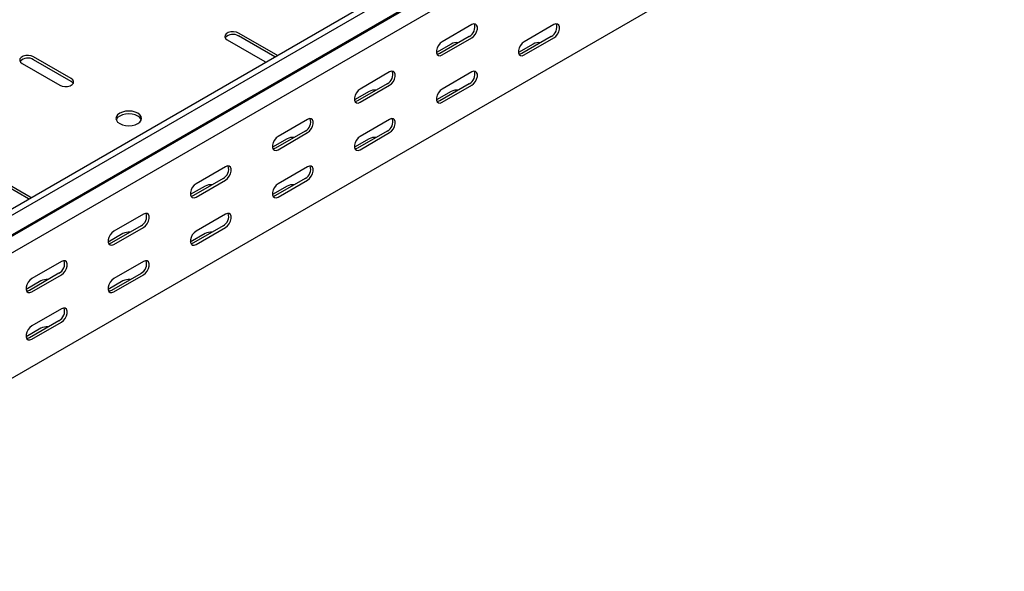
# Model space of a CAD drawing. Units: millimetres. Extents: x 121 to 2859, y 45 to 2211.
# Drawn here: x 1588 to 2012, y 45 to 282 of the extents above; entities that cross this region are included whole.
import ezdxf

# ---------------------------------------------------------------- set-up
doc = ezdxf.new("R2010")
doc.units = ezdxf.units.MM

msp = doc.modelspace()

# ---------------------------------------------------------------- linework, layer by layer
at = {"color": 7, "linetype": 'Continuous', "lineweight": 25}
for p, q in [((1433.77, 113.98), (2847.99, 930.39)), ((1436.19, 112.59), (2850.4, 929)), ((1440.14, 106.48), (2854.35, 922.89)), ((1437.11, 104.06), (2851.33, 920.47)), ((1440.49, 98.84), (2854.71, 915.25)), ((1440.49, 44.81), (2854.71, 861.22)), ((1782.73, 280.35), (1770, 273)), ((1818.09, 280.35), (1805.36, 273)), ((1698.59, 267.28), (1682.32, 276.67)), ((1677.37, 273.81), (1693.64, 264.43)), ((1697.89, 266.46), (1682.32, 275.45)), ((1773.89, 271.98), (1767.55, 268.32)), ((1781.67, 275.25), (1768.94, 267.9)), ((1770, 267.29), (1782.73, 274.64)), ((1809.25, 271.98), (1802.91, 268.32)), ((1817.03, 275.24), (1804.3, 267.9)), ((1805.36, 267.28), (1818.09, 274.63)), ((1588.98, 263.61), (1605.25, 254.22)), ((1610.2, 257.08), (1593.93, 266.47)), ((1610.2, 255.85), (1593.93, 265.24)), ((1693.64, 264.43), (1694.03, 264.23)), ((1698.93, 267.05), (1698.59, 267.28)), ((1747.38, 259.94), (1734.65, 252.59)), ((1782.73, 259.94), (1770, 252.59)), ((1746.32, 254.84), (1733.59, 247.49)), ((1781.67, 254.83), (1768.94, 247.49)), ((1738.54, 251.57), (1732.2, 247.91)), ((1734.65, 246.88), (1747.38, 254.23)), ((1773.89, 251.57), (1767.55, 247.91)), ((1770, 246.87), (1782.73, 254.22)), ((1712.02, 239.53), (1699.29, 232.18)), ((1747.38, 239.53), (1734.65, 232.18)), ((1710.96, 234.43), (1698.23, 227.08)), ((1699.29, 226.47), (1712.02, 233.81)), ((1746.32, 234.42), (1733.59, 227.08)), ((1734.65, 226.46), (1747.38, 233.81)), ((1703.18, 231.16), (1696.84, 227.5)), ((1738.54, 231.16), (1732.2, 227.5)), ((1676.67, 219.12), (1663.94, 211.77)), ((1712.02, 219.12), (1699.29, 211.77)), ((1592.52, 206.05), (1576.26, 215.44)), ((1591.83, 205.23), (1576.26, 214.22)), ((1675.6, 214.02), (1662.88, 206.67)), ((1663.94, 206.06), (1676.67, 213.4)), ((1710.96, 214.01), (1698.23, 206.67)), ((1699.29, 206.05), (1712.02, 213.4)), ((1667.83, 210.75), (1661.49, 207.09)), ((1703.18, 210.75), (1696.84, 207.09)), ((1592.86, 205.82), (1592.52, 206.05)), ((1641.31, 198.71), (1628.58, 191.36)), ((1676.67, 198.71), (1663.94, 191.36)), ((1640.25, 193.61), (1627.52, 186.26)), ((1628.58, 185.65), (1641.31, 192.99)), ((1675.6, 193.6), (1662.88, 186.26)), ((1663.94, 185.64), (1676.67, 192.99)), ((1632.47, 190.34), (1626.13, 186.68)), ((1667.83, 190.34), (1661.49, 186.68)), ((1605.95, 178.3), (1593.23, 170.95)), ((1641.31, 178.3), (1628.58, 170.95)), ((1597.12, 169.93), (1590.78, 166.27)), ((1604.89, 173.2), (1592.17, 165.85)), ((1593.23, 165.24), (1605.95, 172.58)), ((1632.47, 169.93), (1626.13, 166.27)), ((1640.25, 173.19), (1627.52, 165.85)), ((1628.58, 165.23), (1641.31, 172.58)), ((1605.95, 157.89), (1593.23, 150.54)), ((1604.89, 152.78), (1592.17, 145.44)), ((1597.12, 149.52), (1590.78, 145.86)), ((1593.23, 144.82), (1605.95, 152.17))]:
    msp.add_line(p, q, dxfattribs=at)
at = {"color": 7, "linetype": 'Continuous', "lineweight": 25, "flags": 128}
for points in [[(1782.73, 274.64), (1783.58, 275.3), (1784.32, 276.22), (1784.87, 277.3), (1785.17, 278.4), (1785.17, 279.4), (1784.87, 280.16), (1784.32, 280.6), (1783.58, 280.67), (1782.73, 280.35)], [(1818.09, 274.63), (1818.93, 275.29), (1819.68, 276.22), (1820.23, 277.3), (1820.52, 278.4), (1820.52, 279.39), (1820.23, 280.16), (1819.68, 280.6), (1818.93, 280.66), (1818.09, 280.35)], [(1682.32, 276.67), (1681.33, 277.07), (1680.15, 277.26), (1678.94, 277.19), (1677.84, 276.9), (1676.98, 276.4), (1676.47, 275.77), (1676.36, 275.07), (1676.68, 274.39), (1677.37, 273.81)], [(1770, 273), (1769.16, 272.34), (1768.41, 271.42), (1767.86, 270.34), (1767.57, 269.23), (1767.57, 268.24), (1767.86, 267.48), (1768.41, 267.04), (1769.16, 266.97), (1770, 267.29)], [(1805.36, 273), (1804.51, 272.34), (1803.77, 271.41), (1803.22, 270.33), (1802.92, 269.23), (1802.92, 268.24), (1803.22, 267.48), (1803.77, 267.03), (1804.51, 266.97), (1805.36, 267.28)], [(1768.94, 267.9), (1768.1, 267.58), (1767.81, 267.56)], [(1804.3, 267.9), (1803.45, 267.58), (1803.16, 267.56)], [(1593.93, 266.47), (1592.94, 266.87), (1591.76, 267.05), (1590.55, 266.99), (1589.45, 266.69), (1588.59, 266.2), (1588.08, 265.56), (1587.97, 264.86), (1588.29, 264.18), (1588.98, 263.61)], [(1747.38, 254.23), (1748.22, 254.89), (1748.97, 255.81), (1749.52, 256.89), (1749.81, 257.99), (1749.81, 258.99), (1749.52, 259.75), (1748.97, 260.19), (1748.22, 260.26), (1747.38, 259.94)], [(1782.73, 254.22), (1783.58, 254.88), (1784.32, 255.81), (1784.87, 256.89), (1785.17, 257.99), (1785.17, 258.98), (1784.87, 259.75), (1784.32, 260.19), (1783.58, 260.25), (1782.73, 259.94)], [(1605.25, 254.22), (1606.24, 253.82), (1607.42, 253.64), (1608.63, 253.7), (1609.73, 253.99), (1610.59, 254.49), (1611.1, 255.13), (1611.21, 255.82), (1610.89, 256.5), (1610.2, 257.08)], [(1611.06, 255.04), (1610.89, 255.28), (1610.2, 255.85)], [(1734.65, 252.59), (1733.8, 251.93), (1733.06, 251.01), (1732.5, 249.93), (1732.21, 248.82), (1732.21, 247.83), (1732.5, 247.07), (1733.06, 246.63), (1733.8, 246.56), (1734.65, 246.88)], [(1770, 252.59), (1769.16, 251.93), (1768.41, 251), (1767.86, 249.92), (1767.57, 248.82), (1767.57, 247.83), (1767.86, 247.07), (1768.41, 246.62), (1769.16, 246.56), (1770, 246.87)], [(1733.59, 247.49), (1732.74, 247.17), (1732.45, 247.15)], [(1768.94, 247.49), (1768.1, 247.17), (1767.81, 247.15)], [(1631.06, 237.69), (1632.2, 237.18), (1633.52, 236.87), (1634.95, 236.76), (1636.37, 236.87), (1637.7, 237.18), (1638.84, 237.69), (1639.71, 238.35), (1640.26, 239.11), (1640.45, 239.93), (1640.26, 240.75), (1639.71, 241.52), (1638.84, 242.18), (1637.7, 242.68), (1636.37, 243), (1634.95, 243.11), (1633.52, 243), (1632.2, 242.68), (1631.06, 242.18), (1630.18, 241.52), (1629.63, 240.75), (1629.45, 239.93), (1629.63, 239.11), (1630.18, 238.35), (1631.06, 237.69)], [(1640.34, 239.32), (1640.26, 239.53), (1639.71, 240.3), (1638.84, 240.95), (1637.7, 241.46), (1636.37, 241.77), (1634.95, 241.88), (1633.52, 241.77), (1632.2, 241.46), (1631.06, 240.95), (1630.18, 240.3), (1629.63, 239.53), (1629.55, 239.32)], [(1712.02, 233.81), (1712.87, 234.48), (1713.61, 235.4), (1714.16, 236.48), (1714.46, 237.58), (1714.46, 238.58), (1714.16, 239.34), (1713.61, 239.78), (1712.87, 239.85), (1712.02, 239.53)], [(1747.38, 233.81), (1748.22, 234.47), (1748.97, 235.4), (1749.52, 236.48), (1749.81, 237.58), (1749.81, 238.57), (1749.52, 239.34), (1748.97, 239.78), (1748.22, 239.84), (1747.38, 239.53)], [(1699.29, 232.18), (1698.45, 231.52), (1697.7, 230.6), (1697.15, 229.52), (1696.86, 228.41), (1696.86, 227.42), (1697.15, 226.66), (1697.7, 226.22), (1698.45, 226.15), (1699.29, 226.47)], [(1734.65, 232.18), (1733.8, 231.52), (1733.06, 230.59), (1732.5, 229.51), (1732.21, 228.41), (1732.21, 227.42), (1732.5, 226.66), (1733.06, 226.21), (1733.8, 226.15), (1734.65, 226.46)], [(1698.23, 227.08), (1697.39, 226.76), (1697.09, 226.74)], [(1733.59, 227.08), (1732.74, 226.76), (1732.45, 226.74)], [(1676.67, 213.4), (1677.51, 214.07), (1678.26, 214.99), (1678.81, 216.07), (1679.1, 217.17), (1679.1, 218.17), (1678.81, 218.93), (1678.26, 219.37), (1677.51, 219.44), (1676.67, 219.12)], [(1712.02, 213.4), (1712.87, 214.06), (1713.61, 214.99), (1714.16, 216.07), (1714.46, 217.17), (1714.46, 218.16), (1714.16, 218.93), (1713.61, 219.37), (1712.87, 219.43), (1712.02, 219.12)], [(1663.94, 211.77), (1663.09, 211.11), (1662.35, 210.19), (1661.79, 209.11), (1661.5, 208), (1661.5, 207.01), (1661.79, 206.25), (1662.35, 205.81), (1663.09, 205.74), (1663.94, 206.06)], [(1699.29, 211.77), (1698.45, 211.11), (1697.7, 210.18), (1697.15, 209.1), (1696.86, 208), (1696.86, 207.01), (1697.15, 206.25), (1697.7, 205.8), (1698.45, 205.74), (1699.29, 206.05)], [(1662.88, 206.67), (1662.03, 206.35), (1661.74, 206.33)], [(1698.23, 206.67), (1697.39, 206.35), (1697.09, 206.33)], [(1641.31, 192.99), (1642.16, 193.66), (1642.9, 194.58), (1643.45, 195.66), (1643.75, 196.76), (1643.75, 197.76), (1643.45, 198.52), (1642.9, 198.96), (1642.16, 199.03), (1641.31, 198.71)], [(1676.67, 192.99), (1677.51, 193.65), (1678.26, 194.58), (1678.81, 195.66), (1679.1, 196.76), (1679.1, 197.75), (1678.81, 198.52), (1678.26, 198.96), (1677.51, 199.02), (1676.67, 198.71)], [(1628.58, 191.36), (1627.74, 190.7), (1626.99, 189.78), (1626.44, 188.7), (1626.14, 187.59), (1626.14, 186.6), (1626.44, 185.84), (1626.99, 185.4), (1627.74, 185.33), (1628.58, 185.65)], [(1663.94, 191.36), (1663.09, 190.7), (1662.35, 189.77), (1661.79, 188.69), (1661.5, 187.59), (1661.5, 186.6), (1661.79, 185.84), (1662.35, 185.39), (1663.09, 185.33), (1663.94, 185.64)], [(1627.52, 186.26), (1626.67, 185.94), (1626.38, 185.92)], [(1662.88, 186.26), (1662.03, 185.94), (1661.74, 185.92)], [(1605.95, 172.58), (1606.8, 173.25), (1607.55, 174.17), (1608.1, 175.25), (1608.39, 176.35), (1608.39, 177.35), (1608.1, 178.11), (1607.55, 178.55), (1606.8, 178.62), (1605.95, 178.3)], [(1641.31, 172.58), (1642.16, 173.24), (1642.9, 174.17), (1643.45, 175.25), (1643.75, 176.35), (1643.75, 177.34), (1643.45, 178.11), (1642.9, 178.55), (1642.16, 178.61), (1641.31, 178.3)], [(1593.23, 170.95), (1592.38, 170.29), (1591.64, 169.37), (1591.08, 168.29), (1590.79, 167.18), (1590.79, 166.19), (1591.08, 165.43), (1591.64, 164.99), (1592.38, 164.92), (1593.23, 165.24)], [(1628.58, 170.95), (1627.74, 170.29), (1626.99, 169.36), (1626.44, 168.28), (1626.14, 167.18), (1626.14, 166.19), (1626.44, 165.42), (1626.99, 164.98), (1627.74, 164.92), (1628.58, 165.23)], [(1592.17, 165.85), (1591.32, 165.53), (1591.03, 165.51)], [(1627.52, 165.85), (1626.67, 165.53), (1626.38, 165.51)], [(1605.95, 152.17), (1606.8, 152.83), (1607.55, 153.76), (1608.1, 154.84), (1608.39, 155.94), (1608.39, 156.93), (1608.1, 157.69), (1607.55, 158.14), (1606.8, 158.2), (1605.95, 157.89)], [(1593.23, 150.54), (1592.38, 149.88), (1591.64, 148.95), (1591.08, 147.87), (1590.79, 146.77), (1590.79, 145.78), (1591.08, 145.01), (1591.64, 144.57), (1592.38, 144.51), (1593.23, 144.82)], [(1592.17, 145.44), (1591.32, 145.12), (1591.03, 145.1)]]:
    msp.add_lwpolyline(points, dxfattribs=at)
at = {"color": 7, "linetype": 'Continuous', "lineweight": 25}
for centre, radius, start, end in [((1779.5, 279.29), 4.59, 298.2645, 17.7382), ((1814.85, 279.29), 4.59, 298.2645, 17.7382), ((1679.91, 271.54), 4.59, 58.2687, 137.7262), ((1776.35, 267.24), 5.34, 83.2319, 117.3835), ((1811.7, 267.24), 5.34, 83.1834, 117.3822), ((1591.52, 261.34), 4.59, 58.2687, 137.7262), ((1744.14, 258.88), 4.59, 298.2645, 17.7382), ((1779.5, 258.88), 4.59, 298.2645, 17.7382), ((1740.99, 246.83), 5.34, 83.2319, 117.3835), ((1776.35, 246.83), 5.34, 83.1834, 117.3822), ((1708.79, 238.47), 4.59, 298.2645, 17.7382), ((1744.14, 238.47), 4.59, 298.2645, 17.7382), ((1705.64, 226.42), 5.34, 83.2319, 117.3835), ((1740.99, 226.42), 5.34, 83.1834, 117.3822), ((1673.43, 218.06), 4.59, 298.2645, 17.7382), ((1708.79, 218.06), 4.59, 298.2645, 17.7382), ((1670.28, 206.01), 5.34, 83.2319, 117.3835), ((1705.64, 206.01), 5.34, 83.1834, 117.3822), ((1638.08, 197.65), 4.59, 298.2645, 17.7382), ((1673.43, 197.65), 4.59, 298.2645, 17.7382), ((1634.93, 185.6), 5.34, 83.2319, 117.3835), ((1670.28, 185.6), 5.34, 83.1834, 117.3822), ((1602.72, 177.24), 4.59, 298.2645, 17.7382), ((1638.08, 177.24), 4.59, 298.2645, 17.7382), ((1599.57, 165.19), 5.34, 83.2319, 117.3835), ((1634.93, 165.19), 5.34, 83.1834, 117.3822), ((1602.72, 156.83), 4.59, 298.2645, 17.7382), ((1599.57, 144.77), 5.34, 83.1834, 117.3822)]:
    msp.add_arc(centre, radius, start, end, dxfattribs=at)

doc.saveas('drawing.dxf')
